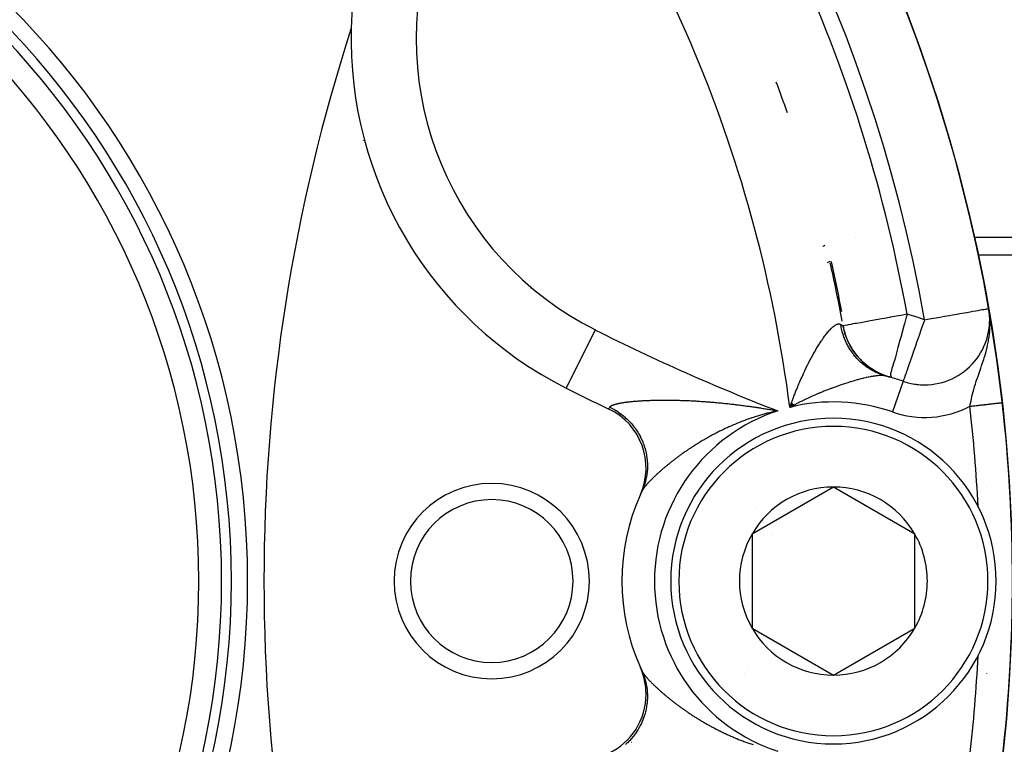
# Model space of a CAD drawing. Units: millimetres. Extents: x 143 to 857, y -375 to 175.
# Drawn here: x 613 to 643, y -120 to -98 of the extents above; entities that cross this region are included whole.
import ezdxf

# ---------------------------------------------------------------- set-up
doc = ezdxf.new("R2010")
doc.units = ezdxf.units.MM
doc.linetypes.add('DASHED', pattern=[9.652, 8.128, -1.524])
doc.layers.add('nevidi', color=4, linetype='DASHED')

msp = doc.modelspace()

# ---------------------------------------------------------------- linework, layer by layer
at = {"color": 2}
for p, q in [((623.443, -101.413), (623.442, -101.418)), ((642.343, -104.933), (651.896, -104.933)), ((642.666, -106.582), (642.668, -106.582)), ((642.69, -106.707), (642.668, -106.582)), ((642.691, -106.71), (642.668, -106.582)), ((642.691, -106.713), (642.668, -106.582)), ((642.691, -106.716), (642.668, -106.582)), ((642.692, -106.719), (642.668, -106.582)), ((642.692, -106.723), (642.668, -106.582)), ((642.693, -106.726), (642.668, -106.582)), ((642.693, -106.729), (642.668, -106.582)), ((642.694, -106.732), (642.668, -106.582)), ((642.694, -106.735), (642.668, -106.582)), ((642.694, -106.739), (642.668, -106.582)), ((642.696, -106.751), (642.668, -106.582)), ((642.696, -106.754), (642.668, -106.582)), ((642.696, -106.758), (642.668, -106.582)), ((642.697, -106.761), (642.668, -106.582)), ((642.681, -106.668), (642.668, -106.582)), ((642.681, -106.668), (642.668, -106.582)), ((642.681, -106.668), (642.668, -106.582)), ((642.68, -106.668), (642.668, -106.582)), ((642.68, -106.668), (642.668, -106.582)), ((642.679, -106.661), (642.675, -106.635)), ((642.679, -106.662), (642.676, -106.637)), ((642.684, -106.685), (642.681, -106.667)), ((642.684, -106.682), (642.681, -106.668)), ((642.697, -106.767), (642.682, -106.668)), ((642.683, -106.68), (642.682, -106.668)), ((642.697, -106.77), (642.684, -106.682)), ((642.697, -106.774), (642.684, -106.686)), ((642.698, -106.777), (642.685, -106.69)), ((642.698, -106.78), (642.685, -106.694)), ((642.698, -106.783), (642.686, -106.699)), ((642.698, -106.786), (642.686, -106.705)), ((642.698, -106.79), (642.687, -106.711)), ((642.698, -106.793), (642.688, -106.718)), ((642.689, -106.702), (642.689, -106.704)), ((642.698, -106.796), (642.689, -106.726)), ((642.699, -106.799), (642.69, -106.735)), ((642.699, -106.802), (642.691, -106.746)), ((642.697, -106.764), (642.697, -106.767)), ((642.698, -106.754), (642.698, -106.752)), ((638.191, -107.114), (638.193, -107.115)), ((636.608, -109.481), (636.556, -109.618)), ((636.611, -109.484), (636.556, -109.618)), ((636.614, -109.486), (636.556, -109.618)), ((636.617, -109.489), (636.556, -109.618)), ((636.621, -109.491), (636.556, -109.618)), ((636.624, -109.494), (636.556, -109.618)), ((636.627, -109.496), (636.556, -109.618)), ((636.63, -109.499), (636.556, -109.618)), ((636.633, -109.501), (636.556, -109.618)), ((636.636, -109.504), (636.556, -109.618)), ((636.639, -109.507), (636.556, -109.618)), ((636.643, -109.509), (636.556, -109.618)), ((636.646, -109.512), (636.556, -109.618)), ((636.649, -109.514), (636.556, -109.618)), ((636.652, -109.517), (636.556, -109.618)), ((636.655, -109.519), (636.556, -109.618)), ((636.658, -109.522), (636.556, -109.618)), ((636.662, -109.524), (636.556, -109.618)), ((636.665, -109.527), (636.556, -109.618)), ((636.042, -109.718), (636.113, -109.721)), ((636.042, -109.72), (636.113, -109.722)), ((636.042, -109.721), (636.113, -109.723)), ((636.042, -109.723), (636.113, -109.724)), ((636.042, -109.724), (636.113, -109.725)), ((636.042, -109.726), (636.113, -109.725)), ((636.042, -109.727), (636.113, -109.726)), ((636.042, -109.729), (636.113, -109.727)), ((636.042, -109.732), (636.113, -109.728)), ((636.042, -109.731), (636.113, -109.728)), ((636.042, -109.734), (636.113, -109.729)), ((636.042, -109.735), (636.113, -109.73)), ((636.042, -109.738), (636.113, -109.731)), ((636.042, -109.737), (636.113, -109.731)), ((636.043, -109.74), (636.113, -109.732)), ((636.043, -109.742), (636.113, -109.733)), ((636.043, -109.743), (636.113, -109.734)), ((636.043, -109.746), (636.113, -109.735)), ((636.043, -109.745), (636.113, -109.735)), ((636.043, -109.748), (636.113, -109.736)), ((636.043, -109.749), (636.113, -109.737)), ((636.043, -109.752), (636.113, -109.738)), ((636.043, -109.751), (636.113, -109.738)), ((636.043, -109.754), (636.113, -109.739)), ((636.043, -109.756), (636.113, -109.74)), ((636.668, -109.529), (636.556, -109.618)), ((636.671, -109.532), (636.556, -109.618)), ((636.674, -109.534), (636.556, -109.618)), ((636.677, -109.537), (636.556, -109.618)), ((636.681, -109.539), (636.556, -109.618)), ((636.684, -109.542), (636.556, -109.618)), ((636.687, -109.544), (636.556, -109.618)), ((637.896, -112.065), (635.396, -113.509)), ((640.396, -113.509), (637.896, -112.065)), ((635.504, -112.708), (635.502, -112.705)), ((635.396, -113.509), (635.396, -116.395)), ((635.983, -113.509), (635.982, -113.507)), ((640.396, -114.952), (640.396, -113.509)), ((640.396, -116.395), (640.396, -114.952)), ((635.396, -116.395), (637.896, -117.839)), ((637.896, -117.839), (640.396, -116.395)), ((635.717, -116.845), (635.718, -116.843)), ((635.278, -117.573), (635.278, -117.572)), ((632.014, -117.717), (632.018, -117.724)), ((635.153, -117.793), (635.155, -117.79)), ((631.689, -119.91), (631.686, -119.912))]:
    msp.add_line(p, q, dxfattribs=at)
for points in [[(637.785, -105.14), (637.727, -105.166), (637.701, -105.182)], [(642.702, -106.775), (642.689, -106.704), (642.668, -106.582)], [(636.556, -109.618), (636.591, -109.519), (636.606, -109.479)], [(636.113, -109.741), (636.072, -109.75), (636.043, -109.757)], [(632.018, -112.179), (632.014, -112.187), (632.011, -112.194), (632.007, -112.201)]]:
    msp.add_lwpolyline(points, dxfattribs=at)
for centre, radius, start, end in [((594.896, -114.952), 48.5, 260.5915, 260.5604), ((594.896, -114.952), 48.5, 279.4782, 279.4078), ((594.896, -114.952), 48.5, 9.9376, 80.0624), ((594.896, -114.952), 25, 0, 180), ((594.896, -114.952), 24.5, 0, 180), ((594.896, -114.952), 24.2, 0, 180), ((594.896, -114.952), 23.5, 0, 180), ((635.077, -98.308), 12, 161.6978, 178.4079), ((675.396, -114.952), 55, 162.0208, 197.9792), ((635.077, -98.308), 12, 178.4079, 243.3022), ((594.896, -114.952), 44, 19.0705, 20.3811), ((594.896, -114.952), 44, 10.4501, 12.8203), ((640.698, -106.927), 2, 270, 9.9376), ((594.896, -114.952), 48.5, 9.5731, 9.6582), ((594.896, -114.952), 48.5, 9.4693, 9.6582), ((594.896, -114.952), 48.5, 9.2181, 9.3595), ((594.896, -114.952), 48.5, 8.9959, 9.3477), ((640.161, -106.759), 2, 190.2594, 197.4022), ((640.161, -106.759), 2, 198.0588, 211.8471), ((594.896, -114.952), 48.5, 8.255, 8.8554), ((640.161, -106.759), 2, 213.4249, 254.5489), ((594.896, -114.952), 48.5, 6.4889, 8.0487), ((594.896, -114.952), 48.5, 7.5666, 7.6208), ((637.896, -114.952), 6.5, 74.605, 75.4957), ((637.896, -114.952), 6.5, 70.7503, 74.5489), ((640.698, -106.927), 2, 250.7503, 262.5021), ((640.698, -106.927), 2, 262.8943, 270), ((658.889, -50.959), 65, 243.30223, 244.58899), ((594.896, -114.952), 48.5, 0, 6.4889), ((630.139, -111.477), 2, 335.8674, 64.589), ((637.896, -114.952), 5, 0, 180), ((627.396, -114.952), 3, 0, 180), ((637.896, -114.952), 6.5, 155.0111, 155.8015), ((637.896, -114.952), 2.887, 90, 150), ((637.896, -114.952), 2.887, 30, 90), ((637.896, -114.952), 5.5, 31.405, 31.4152), ((627.396, -114.952), 2.5, 0, 180), ((637.896, -114.952), 6.5, 155.8674, 204.1326), ((594.896, -114.952), 47.5, 2.7418, 2.7633), ((637.896, -114.952), 2.887, 150, 210), ((637.896, -114.952), 2.887, 0, 30), ((627.396, -114.952), 3.2, 161.5778, 161.6383), ((594.896, -114.952), 70, 180, 0), ((594.896, -114.952), 25, 180, 0), ((594.896, -114.952), 24.5, 180, 0), ((594.896, -114.952), 24.2, 180, 0), ((594.896, -114.952), 23.5, 180, 0), ((627.396, -114.952), 3, 180, 0), ((627.396, -114.952), 2.5, 180, 0), ((637.896, -114.952), 5, 180, 360), ((637.896, -114.952), 2.887, 330, 0), ((594.896, -114.952), 48.5, 353.5111, 360), ((637.896, -114.952), 2.887, 210, 270), ((637.896, -114.952), 2.887, 270, 330), ((594.896, -114.952), 47.5, 357.2367, 357.2601), ((630.139, -118.427), 2, 0, 24.1326), ((637.896, -114.952), 6.5, 204.3467, 204.9889), ((637.896, -114.952), 5.5, 328.9437, 328.9787), ((637.896, -114.952), 5.5, 328.9874, 329.0291), ((630.139, -118.427), 2, 295.411, 0)]:
    msp.add_arc(centre, radius, start, end, dxfattribs=at)
at = {"layer": 'nevidi', "color": 7, "linetype": 'Continuous'}
for p, q in [((638.577, -104.399), (638.579, -104.406)), ((651.896, -104.397), (642.213, -104.397)), ((640.699, -106.929), (640.698, -106.927)), ((629.687, -109.027), (630.584, -107.242)), ((640.039, -108.816), (639.709, -109.759)), ((641.001, -108.903), (641.001, -108.901))]:
    msp.add_line(p, q, dxfattribs=at)
for points in [[(637.57, -104.676), (637.578, -104.671), (637.603, -104.658), (637.634, -104.642), (637.637, -104.641)], [(640.161, -106.759), (640.156, -106.76), (639.973, -106.793), (639.893, -106.808), (639.708, -106.841), (639.643, -106.853), (639.634, -106.854), (639.453, -106.887), (639.385, -106.899), (639.211, -106.931), (639.15, -106.942), (638.987, -106.971), (638.933, -106.981), (638.786, -107.008), (638.738, -107.017), (638.61, -107.04), (638.569, -107.047), (638.462, -107.066), (638.428, -107.073), (638.346, -107.088), (638.319, -107.092), (638.261, -107.103), (638.243, -107.106), (638.21, -107.112), (638.201, -107.114), (638.193, -107.115)], [(640.161, -106.759), (640.15, -106.799), (640.135, -106.853), (640.079, -107.056), (640.061, -107.119), (640.009, -107.308), (639.989, -107.379), (639.983, -107.401), (639.941, -107.551), (639.92, -107.628), (639.878, -107.779), (639.856, -107.861), (639.822, -107.989), (639.811, -108.031), (639.8, -108.074), (639.772, -108.177), (639.747, -108.264), (639.724, -108.336), (639.724, -108.339), (639.694, -108.427), (639.679, -108.471), (639.676, -108.482), (639.656, -108.559), (639.655, -108.566), (639.654, -108.575), (639.651, -108.619), (639.656, -108.648), (639.658, -108.653), (639.66, -108.66), (639.666, -108.675), (639.671, -108.687), (639.671, -108.69), (639.668, -108.693), (639.654, -108.693), (639.628, -108.687)], [(640.698, -106.927), (640.789, -106.911), (640.959, -106.881), (641.051, -106.865), (641.215, -106.837), (641.308, -106.82), (641.462, -106.793), (641.553, -106.777), (641.694, -106.753), (641.783, -106.737), (641.909, -106.715), (641.993, -106.7), (642.102, -106.681), (642.177, -106.668), (642.18, -106.668), (642.27, -106.652), (642.341, -106.639), (642.411, -106.627), (642.471, -106.616), (642.522, -106.608), (642.57, -106.599), (642.603, -106.593), (642.636, -106.588), (642.652, -106.585), (642.666, -106.582)], [(636.606, -109.479), (636.636, -109.398), (636.642, -109.382), (636.657, -109.343), (636.693, -109.247), (636.708, -109.208), (636.746, -109.115), (636.761, -109.076), (636.799, -108.984), (636.814, -108.947), (636.835, -108.897), (636.853, -108.857), (636.868, -108.82), (636.907, -108.731), (636.923, -108.696), (636.962, -108.61), (636.978, -108.575), (637.018, -108.491), (637.032, -108.46), (637.034, -108.458), (637.073, -108.376), (637.089, -108.343), (637.129, -108.264), (637.145, -108.233), (637.185, -108.156), (637.201, -108.125), (637.224, -108.082), (637.241, -108.051), (637.257, -108.021), (637.297, -107.95), (637.314, -107.921), (637.353, -107.852), (637.37, -107.824), (637.407, -107.763), (637.409, -107.759), (637.425, -107.732), (637.465, -107.67), (637.481, -107.645), (637.519, -107.586), (637.535, -107.563), (637.573, -107.507), (637.577, -107.502), (637.589, -107.485), (637.626, -107.434), (637.641, -107.413), (637.678, -107.366), (637.693, -107.347), (637.729, -107.303), (637.733, -107.298), (637.743, -107.286), (637.777, -107.247), (637.791, -107.232), (637.825, -107.198), (637.838, -107.185), (637.87, -107.156), (637.871, -107.155), (637.883, -107.145), (637.913, -107.12), (637.926, -107.111), (637.954, -107.092), (637.966, -107.085), (637.989, -107.074), (637.993, -107.072), (638.004, -107.067), (638.029, -107.059), (638.039, -107.057), (638.062, -107.055), (638.072, -107.055), (638.086, -107.057), (638.093, -107.059), (638.102, -107.062), (638.12, -107.07)], [(638.12, -107.07), (638.143, -107.084), (638.145, -107.086), (638.158, -107.094), (638.164, -107.098), (638.166, -107.099), (638.18, -107.107), (638.181, -107.108), (638.189, -107.113), (638.19, -107.114), (638.191, -107.114)], [(639.524, -108.659), (639.495, -108.651), (639.467, -108.643), (639.415, -108.627), (639.387, -108.618), (639.335, -108.599), (639.308, -108.589), (639.295, -108.584), (639.257, -108.568), (639.231, -108.556), (639.181, -108.533), (639.155, -108.52), (639.107, -108.494), (639.081, -108.48), (639.069, -108.474), (639.034, -108.453), (639.008, -108.437), (638.962, -108.408), (638.938, -108.391), (638.893, -108.36), (638.87, -108.342), (638.859, -108.334), (638.826, -108.308), (638.803, -108.29), (638.761, -108.254), (638.739, -108.235), (638.699, -108.197), (638.678, -108.177), (638.668, -108.167), (638.639, -108.137), (638.619, -108.116), (638.582, -108.075), (638.563, -108.052), (638.527, -108.009), (638.509, -107.986), (638.501, -107.975), (638.476, -107.942), (638.459, -107.917), (638.428, -107.872), (638.411, -107.847), (638.382, -107.799), (638.367, -107.774), (638.36, -107.762), (638.34, -107.725), (638.326, -107.699), (638.301, -107.649), (638.288, -107.622), (638.265, -107.571), (638.253, -107.543), (638.248, -107.531), (638.232, -107.491), (638.221, -107.463), (638.203, -107.411), (638.193, -107.382), (638.177, -107.328), (638.169, -107.299), (638.165, -107.286), (638.154, -107.245), (638.148, -107.216), (638.136, -107.16), (638.13, -107.131), (638.121, -107.075), (638.12, -107.07)], [(640.698, -106.927), (640.698, -106.929), (640.685, -106.966), (640.607, -107.19), (640.597, -107.218), (640.517, -107.446), (640.51, -107.465), (640.454, -107.626), (640.431, -107.694), (640.428, -107.703), (640.349, -107.926), (640.349, -107.928), (640.282, -108.121), (640.278, -108.132), (640.273, -108.145), (640.214, -108.315), (640.204, -108.342), (640.182, -108.407), (640.158, -108.474), (640.144, -108.514), (640.127, -108.564), (640.112, -108.605), (640.094, -108.659), (640.093, -108.66), (640.077, -108.706), (640.072, -108.72), (640.059, -108.759), (640.053, -108.774), (640.053, -108.775), (640.05, -108.785), (640.044, -108.801), (640.041, -108.81), (640.041, -108.81), (640.039, -108.814), (640.039, -108.815)], [(642.092, -109.584), (642.095, -109.563), (642.101, -109.535), (642.103, -109.524), (642.11, -109.487), (642.125, -109.415), (642.135, -109.365), (642.138, -109.351), (642.152, -109.292), (642.164, -109.24), (642.182, -109.171), (642.183, -109.165), (642.197, -109.113), (642.212, -109.059), (642.219, -109.035), (642.234, -108.982), (642.235, -108.981), (642.259, -108.902), (642.276, -108.848), (642.297, -108.782), (642.302, -108.766), (642.321, -108.709), (642.329, -108.686), (642.351, -108.624), (642.37, -108.567), (642.371, -108.564), (642.402, -108.475), (642.424, -108.412), (642.438, -108.372), (642.451, -108.333), (642.457, -108.316), (642.479, -108.252), (642.513, -108.148), (642.533, -108.085), (642.534, -108.082), (642.537, -108.072), (642.567, -107.971), (642.586, -107.901), (642.61, -107.811), (642.616, -107.784), (642.617, -107.779), (642.634, -107.707), (642.658, -107.583), (642.665, -107.542), (642.672, -107.5), (642.679, -107.451), (642.69, -107.369), (642.699, -107.281), (642.699, -107.276), (642.707, -107.145), (642.708, -107.092), (642.708, -107.052), (642.708, -107.013), (642.706, -106.927)], [(642.706, -106.927), (642.705, -106.912), (642.703, -106.87), (642.7, -106.829), (642.699, -106.817)], [(639.628, -108.687), (639.538, -108.66), (639.423, -108.618), (639.41, -108.613), (639.392, -108.605), (639.29, -108.559), (639.193, -108.509), (639.181, -108.502), (639.169, -108.495), (639.057, -108.426), (638.978, -108.372), (638.967, -108.364), (638.96, -108.359), (638.843, -108.264), (638.783, -108.208), (638.773, -108.199), (638.771, -108.197), (638.654, -108.074), (638.61, -108.022), (638.603, -108.013), (638.601, -108.011), (638.492, -107.861), (638.462, -107.814), (638.459, -107.81), (638.455, -107.802), (638.359, -107.628), (638.342, -107.59), (638.336, -107.577), (638.259, -107.379), (638.252, -107.357), (638.251, -107.352), (638.247, -107.339), (638.193, -107.119), (638.193, -107.115)], [(639.51, -108.656), (639.498, -108.653), (639.474, -108.649), (639.468, -108.648), (639.455, -108.647), (639.422, -108.644), (639.408, -108.643), (639.372, -108.642), (639.365, -108.642), (639.357, -108.642), (639.318, -108.643), (639.301, -108.644), (639.259, -108.647), (639.241, -108.649), (639.23, -108.65), (639.196, -108.653), (639.177, -108.656), (639.129, -108.662), (639.109, -108.666), (639.07, -108.672), (639.058, -108.674), (639.037, -108.678), (638.984, -108.688), (638.978, -108.689), (638.961, -108.692), (638.905, -108.704), (638.882, -108.709), (638.881, -108.71), (638.823, -108.723), (638.799, -108.729), (638.738, -108.744), (638.712, -108.751), (638.662, -108.764), (638.649, -108.768), (638.623, -108.775), (638.557, -108.793), (638.53, -108.801), (638.462, -108.821), (638.434, -108.829), (638.413, -108.836), (638.364, -108.851), (638.335, -108.86), (638.264, -108.883), (638.234, -108.893), (638.167, -108.915), (638.16, -108.917), (638.13, -108.927), (638.129, -108.928), (638.053, -108.954), (638.022, -108.965), (637.945, -108.993), (637.913, -109.005), (637.834, -109.034), (637.814, -109.042), (637.801, -109.046), (637.721, -109.077), (637.687, -109.091), (637.605, -109.123), (637.571, -109.137), (637.487, -109.172), (637.459, -109.183), (637.452, -109.187), (637.428, -109.197), (637.365, -109.223), (637.33, -109.239), (637.242, -109.278), (637.206, -109.294), (637.116, -109.335), (637.079, -109.352), (637.065, -109.359), (636.988, -109.396), (636.951, -109.414), (636.858, -109.46), (636.821, -109.478), (636.752, -109.513), (636.726, -109.527), (636.689, -109.546), (636.627, -109.579), (636.593, -109.597), (636.556, -109.618)], [(631.023, -109.612), (631.025, -109.608), (631.027, -109.604), (631.031, -109.599), (631.034, -109.596), (631.039, -109.591), (631.043, -109.587), (631.049, -109.582), (631.053, -109.579), (631.06, -109.574), (631.065, -109.571), (631.065, -109.571), (631.073, -109.566), (631.079, -109.563), (631.089, -109.558), (631.095, -109.555), (631.105, -109.551), (631.113, -109.548), (631.124, -109.543), (631.132, -109.54), (631.144, -109.536), (631.153, -109.533), (631.166, -109.529), (631.175, -109.526), (631.19, -109.522), (631.2, -109.519), (631.204, -109.518), (631.215, -109.515), (631.226, -109.512), (631.242, -109.508), (631.253, -109.505), (631.27, -109.501), (631.282, -109.499), (631.3, -109.495), (631.312, -109.492), (631.331, -109.489), (631.344, -109.486), (631.363, -109.482), (631.377, -109.48), (631.397, -109.477), (631.411, -109.474), (631.432, -109.471), (631.433, -109.471), (631.446, -109.469), (631.468, -109.465), (631.483, -109.463), (631.506, -109.46), (631.521, -109.458), (631.544, -109.455), (631.56, -109.453), (631.584, -109.45), (631.6, -109.448), (631.625, -109.445), (631.641, -109.443), (631.667, -109.441), (631.684, -109.439), (631.71, -109.436), (631.727, -109.435), (631.75, -109.432), (631.754, -109.432), (631.772, -109.431), (631.799, -109.428), (631.817, -109.427), (631.845, -109.425), (631.863, -109.423), (631.891, -109.421), (631.91, -109.42), (631.938, -109.418), (631.957, -109.416), (631.986, -109.415), (632.005, -109.414), (632.035, -109.412), (632.054, -109.411), (632.084, -109.409), (632.104, -109.408), (632.135, -109.407), (632.155, -109.406), (632.159, -109.406), (632.186, -109.404), (632.206, -109.404), (632.237, -109.402), (632.258, -109.402), (632.29, -109.401), (632.311, -109.4), (632.343, -109.399), (632.365, -109.398), (632.397, -109.398), (632.419, -109.397), (632.452, -109.396), (632.474, -109.396), (632.507, -109.396), (632.529, -109.395), (632.563, -109.395), (632.585, -109.395), (632.62, -109.394), (632.642, -109.394), (632.663, -109.394), (632.676, -109.394), (632.699, -109.394), (632.734, -109.394), (632.757, -109.394), (632.792, -109.394), (632.814, -109.394), (632.85, -109.395), (632.873, -109.395), (632.908, -109.395), (632.931, -109.396), (632.967, -109.396), (632.98, -109.396), (632.99, -109.397), (633.026, -109.397), (633.05, -109.398), (633.086, -109.399), (633.11, -109.399), (633.146, -109.4), (633.17, -109.401), (633.206, -109.402), (633.23, -109.403), (633.267, -109.404), (633.27, -109.404)], [(633.27, -109.404), (633.291, -109.405), (633.328, -109.406), (633.352, -109.407), (633.39, -109.409), (633.414, -109.41), (633.451, -109.411), (633.476, -109.412), (633.514, -109.414), (633.538, -109.415), (633.576, -109.417), (633.601, -109.419), (633.64, -109.421), (633.664, -109.422), (633.703, -109.424), (633.728, -109.426), (633.767, -109.428), (633.792, -109.43), (633.831, -109.433), (633.856, -109.434), (633.896, -109.437), (633.921, -109.439), (633.96, -109.442), (633.986, -109.443), (633.999, -109.444), (634.025, -109.446), (634.051, -109.448), (634.091, -109.451), (634.117, -109.454), (634.157, -109.457), (634.183, -109.459), (634.223, -109.462), (634.249, -109.465), (634.289, -109.468), (634.315, -109.471), (634.356, -109.474), (634.382, -109.477), (634.422, -109.481), (634.449, -109.483), (634.489, -109.487), (634.516, -109.49), (634.557, -109.494), (634.583, -109.497), (634.624, -109.501), (634.651, -109.504), (634.691, -109.508), (634.718, -109.511), (634.759, -109.516), (634.786, -109.519), (634.827, -109.524), (634.854, -109.527), (634.885, -109.53), (634.895, -109.532), (634.922, -109.535), (634.963, -109.54), (634.991, -109.543), (635.032, -109.549), (635.059, -109.552), (635.101, -109.557), (635.128, -109.561), (635.17, -109.566), (635.198, -109.57), (635.239, -109.576), (635.267, -109.58), (635.309, -109.585), (635.337, -109.589), (635.379, -109.595), (635.407, -109.599), (635.449, -109.605), (635.477, -109.609), (635.519, -109.616), (635.547, -109.62), (635.589, -109.626), (635.617, -109.631), (635.659, -109.637), (635.688, -109.641), (635.73, -109.648), (635.758, -109.653), (635.801, -109.66), (635.829, -109.664), (635.871, -109.671), (635.9, -109.676), (635.942, -109.683), (635.971, -109.688), (636.013, -109.695), (636.02, -109.696), (636.042, -109.7), (636.084, -109.707), (636.113, -109.712), (636.156, -109.72), (636.184, -109.725)], [(642.092, -109.584), (642.098, -109.583), (642.109, -109.582), (642.118, -109.581), (642.152, -109.577), (642.161, -109.576), (642.195, -109.572), (642.203, -109.571), (642.231, -109.568), (642.238, -109.567), (642.246, -109.566), (642.28, -109.562), (642.289, -109.562), (642.322, -109.558), (642.331, -109.557), (642.362, -109.553), (642.364, -109.553), (642.372, -109.552), (642.405, -109.548), (642.413, -109.547), (642.446, -109.544), (642.454, -109.543), (642.486, -109.539), (642.487, -109.539), (642.494, -109.538), (642.525, -109.535), (642.533, -109.534), (642.563, -109.53), (642.571, -109.529), (642.601, -109.526), (642.606, -109.525), (642.608, -109.525), (642.638, -109.522), (642.645, -109.521), (642.673, -109.518), (642.68, -109.517), (642.707, -109.514), (642.714, -109.513), (642.715, -109.513), (642.741, -109.51), (642.747, -109.509), (642.773, -109.506), (642.779, -109.506), (642.803, -109.503), (642.809, -109.502), (642.813, -109.502), (642.833, -109.5), (642.838, -109.499), (642.861, -109.496), (642.866, -109.496), (642.887, -109.493), (642.892, -109.493), (642.898, -109.492), (642.912, -109.491), (642.917, -109.49), (642.936, -109.488), (642.94, -109.487), (642.958, -109.485), (642.962, -109.485), (642.968, -109.484), (642.978, -109.483), (642.982, -109.483), (642.997, -109.481), (643, -109.481), (643.014, -109.479), (643.017, -109.479), (643.023, -109.478), (643.029, -109.477), (643.032, -109.477), (643.042, -109.476), (643.045, -109.476), (643.054, -109.474), (643.056, -109.474), (643.061, -109.474), (643.064, -109.473), (643.066, -109.473), (643.072, -109.472), (643.073, -109.472), (643.078, -109.472), (643.079, -109.472), (643.082, -109.471), (643.082, -109.471), (643.083, -109.471), (643.085, -109.471), (643.085, -109.471), (643.085, -109.471)], [(630.999, -109.667), (630.999, -109.665), (631.003, -109.657), (631.003, -109.656), (631.01, -109.64), (631.011, -109.637), (631.015, -109.629), (631.022, -109.615), (631.023, -109.612)], [(631.023, -109.612), (631.063, -109.632), (631.069, -109.635), (631.139, -109.672), (631.146, -109.676), (631.214, -109.715), (631.22, -109.719), (631.226, -109.723), (631.236, -109.729), (631.287, -109.762), (631.293, -109.766), (631.357, -109.812), (631.363, -109.816), (631.426, -109.864), (631.432, -109.869), (631.442, -109.878), (631.451, -109.885), (631.492, -109.919), (631.498, -109.924), (631.556, -109.977), (631.561, -109.982), (631.617, -110.038), (631.622, -110.043), (631.637, -110.058), (631.645, -110.067), (631.676, -110.101), (631.681, -110.106), (631.732, -110.166), (631.736, -110.172), (631.785, -110.234), (631.789, -110.24), (631.805, -110.262), (631.812, -110.271), (631.834, -110.303), (631.839, -110.31), (631.881, -110.375), (631.885, -110.382), (631.925, -110.449), (631.929, -110.455), (631.945, -110.485), (631.951, -110.495), (631.966, -110.524), (631.969, -110.531), (632.003, -110.601), (632.006, -110.607), (632.037, -110.679), (632.04, -110.686), (632.054, -110.724), (632.058, -110.735), (632.067, -110.758), (632.07, -110.766), (632.094, -110.839), (632.096, -110.846), (632.117, -110.921), (632.119, -110.928), (632.13, -110.974), (632.133, -110.985), (632.137, -111.003), (632.138, -111.01), (632.153, -111.086), (632.154, -111.094), (632.165, -111.17), (632.166, -111.177), (632.172, -111.231), (632.173, -111.242), (632.174, -111.254), (632.175, -111.261), (632.179, -111.338), (632.179, -111.345), (632.18, -111.422), (632.18, -111.43), (632.179, -111.49), (632.178, -111.501), (632.178, -111.506), (632.178, -111.514), (632.172, -111.59), (632.171, -111.597), (632.162, -111.673), (632.161, -111.681), (632.15, -111.747), (632.148, -111.756), (632.148, -111.758), (632.147, -111.763), (632.131, -111.838), (632.13, -111.845), (632.11, -111.919), (632.108, -111.926), (632.087, -111.997), (632.086, -111.999), (632.084, -112.007), (632.083, -112.008), (632.058, -112.079), (632.056, -112.085), (632.027, -112.156), (632.024, -112.163), (632.004, -112.206)], [(636.043, -109.757), (636.002, -109.766), (635.972, -109.773), (635.932, -109.783), (635.931, -109.784), (635.903, -109.791), (635.863, -109.801), (635.834, -109.809), (635.794, -109.819), (635.79, -109.82), (635.765, -109.827), (635.726, -109.838), (635.697, -109.846), (635.658, -109.858), (635.629, -109.866), (635.591, -109.878), (635.562, -109.886), (635.524, -109.898), (635.495, -109.907), (635.458, -109.919), (635.429, -109.928), (635.392, -109.941), (635.364, -109.95), (635.327, -109.963), (635.299, -109.972), (635.262, -109.985), (635.235, -109.995), (635.209, -110.004), (635.199, -110.008), (635.171, -110.018), (635.135, -110.032), (635.108, -110.042), (635.073, -110.055), (635.046, -110.066), (635.011, -110.08), (634.984, -110.09), (634.949, -110.104), (634.923, -110.115), (634.909, -110.121), (634.889, -110.129), (634.863, -110.14), (634.828, -110.154), (634.803, -110.165), (634.769, -110.18), (634.743, -110.191), (634.71, -110.206), (634.684, -110.217), (634.651, -110.232), (634.626, -110.244), (634.593, -110.259), (634.568, -110.271), (634.536, -110.286), (634.511, -110.298), (634.496, -110.305), (634.479, -110.313), (634.454, -110.325), (634.422, -110.341), (634.398, -110.353), (634.367, -110.369), (634.343, -110.381), (634.312, -110.397), (634.288, -110.409), (634.257, -110.425), (634.249, -110.429), (634.233, -110.437), (634.203, -110.453), (634.18, -110.466), (634.15, -110.482), (634.127, -110.494), (634.097, -110.511), (634.074, -110.523), (634.045, -110.54), (634.022, -110.552), (633.993, -110.569), (633.971, -110.581), (633.942, -110.598), (633.92, -110.611), (633.892, -110.627), (633.87, -110.64), (633.842, -110.657), (633.821, -110.669), (633.794, -110.686), (633.793, -110.686), (633.772, -110.699), (633.745, -110.716), (633.731, -110.724), (633.724, -110.729), (633.697, -110.746), (633.676, -110.758), (633.649, -110.775), (633.629, -110.788), (633.603, -110.805), (633.582, -110.818), (633.556, -110.835), (633.537, -110.848), (633.511, -110.865), (633.491, -110.878), (633.466, -110.895), (633.446, -110.908), (633.421, -110.925), (633.402, -110.938), (633.377, -110.955), (633.358, -110.968), (633.334, -110.985), (633.315, -110.998), (633.315, -110.998), (633.291, -111.015), (633.272, -111.028), (633.248, -111.045), (633.23, -111.058), (633.206, -111.075), (633.188, -111.088), (633.165, -111.106), (633.147, -111.119), (633.124, -111.136), (633.106, -111.149), (633.105, -111.15), (633.083, -111.166), (633.066, -111.179), (633.044, -111.196)], [(636.184, -109.725), (636.143, -109.734), (636.113, -109.741)], [(633.044, -111.196), (633.026, -111.209), (633.004, -111.226), (632.988, -111.239), (632.978, -111.246), (632.966, -111.255), (632.949, -111.268), (632.928, -111.285), (632.912, -111.298), (632.89, -111.315), (632.874, -111.327), (632.854, -111.344), (632.838, -111.357), (632.818, -111.373), (632.802, -111.386), (632.783, -111.402), (632.767, -111.414), (632.748, -111.431), (632.733, -111.443), (632.714, -111.459), (632.704, -111.468), (632.699, -111.471), (632.68, -111.487), (632.666, -111.5), (632.648, -111.516), (632.634, -111.528), (632.615, -111.543), (632.602, -111.556), (632.584, -111.571), (632.57, -111.583), (632.553, -111.599), (632.54, -111.611), (632.523, -111.626), (632.51, -111.638), (632.493, -111.653), (632.483, -111.662), (632.48, -111.665), (632.464, -111.68), (632.451, -111.691), (632.437, -111.705), (632.436, -111.706), (632.424, -111.718), (632.408, -111.732), (632.396, -111.744), (632.381, -111.758), (632.37, -111.769), (632.355, -111.783), (632.344, -111.794), (632.33, -111.808), (632.319, -111.819), (632.309, -111.83), (632.305, -111.833), (632.295, -111.844), (632.282, -111.857), (632.272, -111.867), (632.259, -111.881), (632.249, -111.891), (632.237, -111.904), (632.227, -111.914), (632.215, -111.927), (632.206, -111.937), (632.195, -111.949), (632.186, -111.959), (632.175, -111.971), (632.175, -111.971), (632.167, -111.98), (632.157, -111.992), (632.149, -112.002), (632.139, -112.013), (632.131, -112.022), (632.122, -112.034), (632.115, -112.042), (632.106, -112.053), (632.099, -112.062), (632.091, -112.072), (632.085, -112.08), (632.079, -112.088), (632.077, -112.091), (632.071, -112.098), (632.064, -112.108), (632.059, -112.116), (632.052, -112.126), (632.047, -112.133), (632.041, -112.142), (632.037, -112.149), (632.031, -112.158), (632.027, -112.164), (632.022, -112.173), (632.018, -112.179), (632.018, -112.179)], [(632.004, -117.698), (632.018, -117.728), (632.021, -117.735), (632.051, -117.805), (632.053, -117.812), (632.079, -117.884), (632.082, -117.891), (632.087, -117.907), (632.09, -117.917), (632.105, -117.964), (632.107, -117.971), (632.126, -118.045), (632.128, -118.052), (632.145, -118.127), (632.146, -118.134), (632.15, -118.157), (632.152, -118.168), (632.159, -118.21), (632.16, -118.217), (632.17, -118.294), (632.171, -118.301), (632.177, -118.377), (632.177, -118.385), (632.179, -118.414), (632.179, -118.425), (632.18, -118.462), (632.18, -118.469), (632.18, -118.546), (632.18, -118.554), (632.176, -118.63), (632.175, -118.638), (632.172, -118.673), (632.171, -118.684), (632.168, -118.715), (632.167, -118.722), (632.156, -118.799), (632.155, -118.806), (632.141, -118.882), (632.139, -118.889), (632.13, -118.93), (632.128, -118.941), (632.122, -118.965), (632.12, -118.972), (632.099, -119.047), (632.097, -119.054), (632.073, -119.128), (632.071, -119.135), (632.054, -119.18), (632.05, -119.19), (632.044, -119.208), (632.041, -119.215), (632.011, -119.286), (632.007, -119.293), (631.974, -119.364), (631.971, -119.37), (631.945, -119.419), (631.94, -119.429), (631.934, -119.439), (631.93, -119.446), (631.891, -119.513), (631.887, -119.52), (631.844, -119.586), (631.84, -119.592), (631.805, -119.642), (631.799, -119.651), (631.795, -119.656), (631.79, -119.662), (631.742, -119.724), (631.738, -119.73), (631.687, -119.79), (631.682, -119.796), (631.637, -119.846), (631.629, -119.854), (631.624, -119.859), (631.568, -119.915), (631.563, -119.92), (631.505, -119.974)], [(632.018, -117.724), (632.018, -117.725), (632.022, -117.732), (632.027, -117.739), (632.031, -117.747), (632.037, -117.755), (632.042, -117.763), (632.047, -117.771), (632.053, -117.779), (632.059, -117.788), (632.065, -117.796), (632.071, -117.805), (632.078, -117.814), (632.079, -117.816), (632.085, -117.824), (632.092, -117.832), (632.099, -117.842), (632.107, -117.852), (632.115, -117.862), (632.123, -117.871), (632.131, -117.882), (632.14, -117.892), (632.149, -117.902), (632.158, -117.912), (632.167, -117.923), (632.175, -117.932), (632.176, -117.934), (632.186, -117.945), (632.196, -117.956), (632.206, -117.967), (632.216, -117.978), (632.227, -117.99), (632.238, -118.001), (632.249, -118.013), (632.26, -118.024), (632.272, -118.036), (632.283, -118.048), (632.295, -118.06), (632.307, -118.072), (632.309, -118.074), (632.319, -118.085), (632.331, -118.097), (632.344, -118.11), (632.356, -118.122), (632.37, -118.135), (632.383, -118.147), (632.396, -118.16), (632.409, -118.173), (632.424, -118.186), (632.437, -118.199), (632.437, -118.199), (632.451, -118.212), (632.465, -118.225), (632.48, -118.239), (632.483, -118.242), (632.494, -118.252), (632.51, -118.266), (632.524, -118.279), (632.54, -118.293), (632.554, -118.306), (632.57, -118.321), (632.585, -118.334), (632.602, -118.348), (632.617, -118.362), (632.634, -118.376), (632.649, -118.39), (632.666, -118.404), (632.682, -118.418), (632.699, -118.432), (632.704, -118.436), (632.715, -118.446), (632.733, -118.461), (632.749, -118.475), (632.767, -118.489), (632.784, -118.503), (632.802, -118.518), (632.82, -118.532), (632.838, -118.547), (632.856, -118.561), (632.874, -118.577), (632.892, -118.591), (632.912, -118.606), (632.93, -118.62), (632.949, -118.636), (632.968, -118.65), (632.978, -118.658), (632.988, -118.665), (633.006, -118.68), (633.026, -118.695), (633.045, -118.71), (633.066, -118.725), (633.085, -118.74), (633.105, -118.754), (633.106, -118.755), (633.126, -118.77), (633.147, -118.785), (633.166, -118.8), (633.188, -118.815), (633.208, -118.83), (633.23, -118.846), (633.25, -118.86), (633.272, -118.876), (633.293, -118.89), (633.315, -118.906), (633.315, -118.906), (633.336, -118.92), (633.358, -118.936), (633.379, -118.95), (633.402, -118.966), (633.423, -118.98), (633.446, -118.996), (633.468, -119.01), (633.491, -119.026), (633.513, -119.04), (633.537, -119.056), (633.559, -119.07), (633.583, -119.086), (633.605, -119.1), (633.629, -119.116), (633.652, -119.13)], [(633.652, -119.13), (633.676, -119.145), (633.699, -119.16), (633.724, -119.175), (633.731, -119.18), (633.747, -119.189), (633.772, -119.205), (633.794, -119.218), (633.796, -119.219), (633.821, -119.234), (633.845, -119.249), (633.87, -119.264), (633.894, -119.278), (633.92, -119.293), (633.945, -119.307), (633.971, -119.322), (633.996, -119.336), (634.022, -119.352), (634.047, -119.366), (634.074, -119.381), (634.099, -119.395), (634.127, -119.409), (634.152, -119.423), (634.18, -119.438), (634.206, -119.452), (634.233, -119.467), (634.248, -119.474), (634.26, -119.48), (634.288, -119.495), (634.314, -119.509), (634.343, -119.523), (634.37, -119.537), (634.398, -119.551), (634.425, -119.565), (634.454, -119.579), (634.482, -119.592), (634.496, -119.599), (634.511, -119.606), (634.539, -119.619), (634.568, -119.633), (634.596, -119.646), (634.626, -119.66), (634.654, -119.673), (634.684, -119.687), (634.713, -119.699), (634.743, -119.713), (634.772, -119.725), (634.803, -119.738), (634.832, -119.751), (634.863, -119.764), (634.892, -119.776), (634.908, -119.783), (634.923, -119.789), (634.953, -119.801), (634.984, -119.814), (635.014, -119.826), (635.046, -119.838), (635.076, -119.85), (635.108, -119.862), (635.139, -119.874), (635.171, -119.886), (635.202, -119.897), (635.209, -119.899), (635.235, -119.909), (635.266, -119.92), (635.299, -119.931), (635.331, -119.942), (635.364, -119.954), (635.396, -119.964), (635.429, -119.975)]]:
    msp.add_lwpolyline(points, dxfattribs=at)
for centre, radius, start, end in [((594.896, -114.952), 46.5, 9.9376, 80.0624), ((594.896, -114.952), 46, 10.2594, 38.0637), ((594.896, -114.952), 42, 7.2966, 38.0637), ((635.077, -98.308), 10, 161.6978, 243.3022), ((594.896, -114.952), 44.042, 10.8345, 12.8747), ((637.896, -114.952), 8.5, 70.7503, 74.5489), ((658.889, -50.959), 63, 243.30223, 248.87544), ((594.896, -114.952), 44.042, 9.3126, 9.3218), ((637.896, -114.952), 5.5, 70.7503, 104.1025), ((637.896, -114.952), 5.5, 108.1341, 251.8659), ((640.698, -106.927), 3, 250.7503, 297.6753), ((594.896, -114.952), 47.5, 2.7633, 6.4889), ((637.896, -114.952), 4.75, 0, 180), ((637.896, -114.952), 4.75, 180, 0), ((594.896, -114.952), 47.5, 353.5111, 357.2367), ((594.896, -114.952), 68, 272.77926, 357.22074)]:
    msp.add_arc(centre, radius, start, end, dxfattribs=at)

doc.saveas('drawing.dxf')
